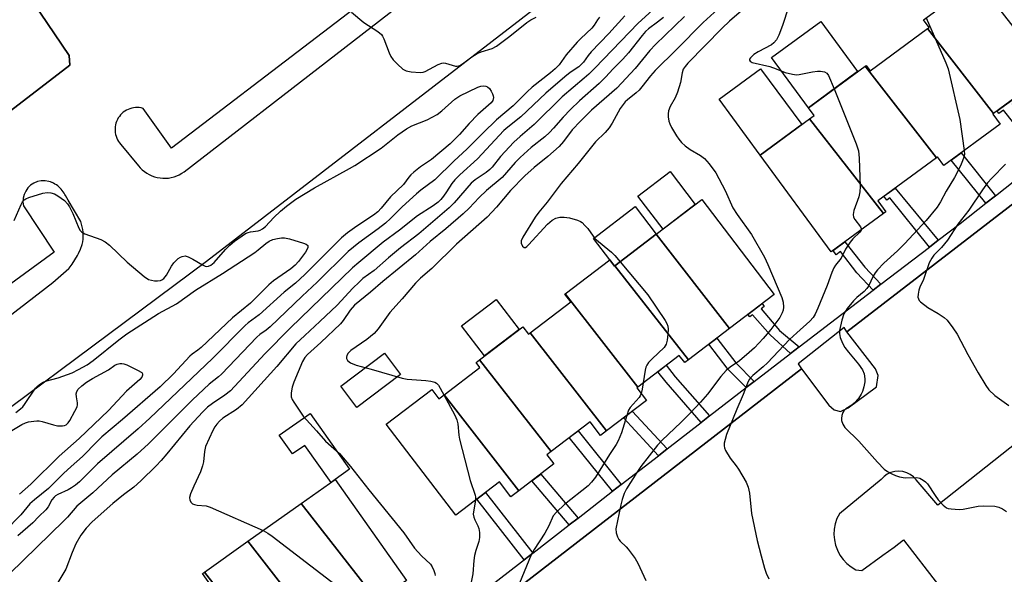
# Model space of a CAD drawing. Units: inches. Extents: x 1237769 to 1243769, y 545454 to 549454.
# Drawn here: x 1238298 to 1238572, y 547575 to 547730 of the extents above; entities that cross this region are included whole.
import ezdxf

# ---------------------------------------------------------------- set-up
doc = ezdxf.new("R2010")
doc.units = ezdxf.units.IN
doc.header["$MEASUREMENT"] = 0
for name, color, linetype in [('BLDG-Footprint', 5, 'Continuous'), ('CULTRL-Pad', 6, 'Continuous'), ('TRANS-Non Street Sidewalk', 7, 'Continuous'), ('TRANS-Parking Lot', 4, 'Continuous'), ('TRANS-Street Sidewalk', 7, 'Continuous'), ('Undefined', 1, 'Continuous')]:
    doc.layers.add(name, color=color, linetype=linetype)

msp = doc.modelspace()

# ---------------------------------------------------------------- linework, layer by layer
at = {"layer": 'BLDG-Footprint'}
for points, elevation in [([(1238586.5, 547712.85), (1238586.36, 547712.75), (1238584.87, 547714.78), (1238569.45, 547703.45), (1238550.99, 547727.13), (1238551.5, 547727.5), (1238549.93, 547729.64), (1238564.87, 547740.61)], 441.95), ([(1238569.45, 547703.45), (1238569.23, 547703.29), (1238571.32, 547700.46), (1238555.6, 547688.91), (1238553.81, 547691.34), (1238553.5, 547691.11), (1238533.59, 547716.65), (1238533.92, 547716.89), (1238535.02, 547715.4), (1238550.99, 547727.13)], 442.57), ([(1238553.5, 547691.11), (1238537.15, 547679.1), (1238539.42, 547676.01), (1238538.73, 547675.51), (1238518.12, 547701.95), (1238519.39, 547702.88), (1238517.79, 547705.05), (1238533.59, 547716.65)], 443.88), ([(1238538.73, 547675.51), (1238524.18, 547664.82), (1238504.34, 547691.83), (1238518.12, 547701.95)], 445.21), ([(1238495.81, 547643.48), (1238475.34, 547669.74), (1238488.02, 547679.41), (1238508.21, 547652.94)], 447.34), ([(1238495.81, 547643.48), (1238484.3, 547634.7), (1238463.83, 547660.96), (1238475.34, 547669.74)], 447.76), ([(1238463.83, 547660.96), (1238484.3, 547634.7), (1238483.3, 547633.94), (1238481.77, 547635.94), (1238470.19, 547627.11), (1238449.94, 547653.08), (1238462.37, 547662.56), (1238463.68, 547660.84)], 448.65), ([(1238470.19, 547627.11), (1238469.9, 547626.89), (1238472.6, 547623.36), (1238461.49, 547614.88), (1238440.2, 547642.2), (1238451.54, 547650.85), (1238449.88, 547653.03), (1238449.94, 547653.08)], 449.08), ([(1238440.2, 547642.2), (1238461.49, 547614.88), (1238459.8, 547613.59), (1238456.88, 547617.41), (1238446, 547609.11), (1238426.03, 547634.73), (1238438.09, 547643.93), (1238439.7, 547641.82)], 449.5), ([(1238446, 547609.11), (1238444.83, 547608.22), (1238446.81, 547605.62), (1238437.02, 547598.15), (1238416.13, 547624.96), (1238426.12, 547632.58), (1238425.06, 547633.98), (1238426.03, 547634.73)], 449.8), ([(1238416.13, 547624.96), (1238437.02, 547598.15), (1238434.8, 547596.45), (1238431.61, 547600.63), (1238419.41, 547591.33), (1238400.03, 547616.73), (1238412.72, 547626.41), (1238414.67, 547623.85)], 450.63), ([(1238397.52, 547567.38), (1238376.31, 547594.59), (1238385.73, 547601.27), (1238405.66, 547573.14)], 453.62), ([(1238397.52, 547567.38), (1238382.63, 547556.82), (1238361.41, 547584.04), (1238376.31, 547594.59)], 454.35), ([(1238382.63, 547556.82), (1238370.49, 547548.22), (1238349.28, 547575.44), (1238361.41, 547584.04)], 455.23), ([(1238370.49, 547548.22), (1238370.35, 547548.12), (1238371.95, 547545.86), (1238359.6, 547537.1), (1238339.09, 547563.41), (1238351.01, 547571.86), (1238348.74, 547575.06), (1238349.28, 547575.44)], 455.47)]:
    msp.add_lwpolyline(points, close=True, dxfattribs=dict(at, elevation=elevation))
at = {"layer": 'CULTRL-Pad'}
for points in [[(1238531.53, 547715.14), (1238517.79, 547705.05), (1238507.52, 547719.04), (1238521.26, 547729.13)], [(1238515.93, 547700.34), (1238504.34, 547691.83), (1238492.89, 547707.43), (1238504.47, 547715.94)], [(1238486.24, 547678.05), (1238477.23, 547671.18), (1238470.19, 547680.41), (1238479.2, 547687.28)], [(1238463.83, 547660.96), (1238463.68, 547660.84), (1238462.37, 547662.56), (1238457.79, 547668.56), (1238469.45, 547677.46), (1238475.34, 547669.74)], [(1238437.07, 547643.15), (1238427.44, 547635.81), (1238421.02, 547644.22), (1238430.65, 547651.57)], [(1238403.98, 547630.57), (1238391.81, 547621.43), (1238387.35, 547627.37), (1238399.53, 547636.51)], [(1238378.75, 547619.76), (1238389.8, 547604.16), (1238385.73, 547601.27), (1238384.6, 547600.47), (1238377.27, 547610.81), (1238373.89, 547608.42), (1238370.17, 547613.68)]]:
    msp.add_lwpolyline(points, close=True, dxfattribs=at)
at = {"layer": 'TRANS-Non Street Sidewalk'}
msp.add_lwpolyline([(1238301.37, 547734.66), (1238311.5, 547719.64), (1238311.73, 547716.97), (1238239.82, 547661.65)], dxfattribs=at)
for points in [[(1238585.32, 547692.64), (1238583.02, 547690.82), (1238572.27, 547704.4), (1238570.93, 547703.44), (1238570.42, 547704.17), (1238574.83, 547707.4), (1238575.46, 547706.56), (1238574.66, 547705.97)], [(1238569.95, 547680.5), (1238567.28, 547678.39), (1238557.66, 547690.42), (1238560.4, 547692.44)], [(1238554.02, 547668.06), (1238551.55, 547666.17), (1238540.51, 547679.9), (1238539.71, 547679.23), (1238538.83, 547680.33), (1238541.96, 547682.63)], [(1238538.04, 547655.81), (1238535.86, 547654.14), (1238531.28, 547658.94), (1238526.77, 547664.9), (1238525.5, 547664.04), (1238524.68, 547665.19), (1238527.96, 547667.59), (1238533.57, 547660.53)], [(1238515.22, 547638.32), (1238512.83, 547636.49), (1238507.08, 547641.63), (1238502.22, 547647.3), (1238501.43, 547646.73), (1238500.86, 547647.33), (1238504.88, 547650.4), (1238505.46, 547649.58), (1238504.6, 547648.91), (1238509.76, 547642.85)], [(1238502.67, 547628.66), (1238500.46, 547626.95), (1238495.42, 547632.02), (1238490, 547639.05), (1238492.21, 547640.73), (1238497.51, 547633.85)], [(1238490.24, 547619.02), (1238487.89, 547617.19), (1238478.13, 547628.45), (1238475.79, 547631.39), (1238478.14, 547633.18), (1238480.64, 547629.94)], [(1238478.38, 547609.82), (1238475.96, 547607.94), (1238466.21, 547618.48), (1238468.64, 547620.33)], [(1238465.58, 547599.89), (1238463.13, 547597.99), (1238451.08, 547612.98), (1238453.54, 547614.87)], [(1238453.53, 547590.54), (1238451.02, 547588.6), (1238440.62, 547600.89), (1238443.14, 547602.82)], [(1238440.93, 547580.76), (1238438.48, 547578.87), (1238425.25, 547595.78), (1238427.71, 547597.65)]]:
    msp.add_lwpolyline(points, close=True, dxfattribs=at)
at = {"layer": 'TRANS-Parking Lot'}
for points in [[(1238461.45, 547786.52, 0), (1238340.09, 547693.74, 0), (1238332.15, 547704.89, 0), (1238331.63, 547705.01, 0), (1238331.11, 547705.09, 0), (1238330.58, 547705.12, 0), (1238330.05, 547705.11, 0), (1238329.53, 547705.05, 0), (1238329.01, 547704.94, 0), (1238328.5, 547704.79, 0), (1238328.01, 547704.6, 0), (1238327.53, 547704.36, 0), (1238327.08, 547704.09, 0), (1238326.65, 547703.78, 0), (1238326.25, 547703.43, 0), (1238325.88, 547703.05, 0), (1238325.55, 547702.64, 0), (1238325.25, 547702.2, 0), (1238325, 547701.74, 0), (1238324.78, 547701.25, 0), (1238324.6, 547700.75, 0), (1238324.47, 547700.24, 0), (1238324.39, 547699.72, 0), (1238324.35, 547699.19, 0), (1238324.35, 547698.66, 0), (1238324.4, 547698.13, 0), (1238324.5, 547697.61, 0), (1238324.64, 547697.1, 0), (1238324.82, 547696.6, 0), (1238325.05, 547696.13, 0), (1238325.31, 547695.67, 0), (1238325.62, 547695.24, 0), (1238325.96, 547694.83, 0), (1238330.87, 547688.88, 0), (1238331.38, 547688.28, 0), (1238331.95, 547687.73, 0), (1238332.56, 547687.22, 0), (1238333.21, 547686.78, 0), (1238333.9, 547686.38, 0), (1238334.61, 547686.05, 0), (1238335.35, 547685.78, 0), (1238336.12, 547685.58, 0), (1238336.9, 547685.45, 0), (1238337.69, 547685.38, 0), (1238338.48, 547685.37, 0), (1238339.26, 547685.44, 0), (1238340.04, 547685.57, 0), (1238340.81, 547685.77, 0), (1238341.55, 547686.04, 0), (1238342.27, 547686.37, 0), (1238342.96, 547686.76, 0), (1238343.61, 547687.2, 0), (1238470.54, 547785.51, 0)], [(1238445.76, 547736.07, 0), (1238349.9, 547662.18, 0), (1238263.33, 547597.71, 0)], [(1238239.82, 547661.65, 0), (1238311.73, 547716.97, 0), (1238311.5, 547719.64, 0), (1238301.37, 547734.66, 0)], [(1238428.85, 547564.84, 0), (1238515.88, 547632.18, 0), (1238523.52, 547622.01, 0), (1238524.97, 547620.75, 0), (1238526.73, 547620.23, 0), (1238528.93, 547621.33, 0), (1238536.81, 547627.12, 0), (1238537.28, 547630.35, 0), (1238536.49, 547632.17, 0), (1238528.51, 547642.53, 0), (1238622.96, 547715.36, 0)], [(1238281.62, 547636.75, 0), (1238307.03, 547656.24, 0), (1238311.48, 547660.18, 0), (1238311.56, 547660.28, 0), (1238312.4, 547661.41, 0), (1238313.17, 547662.59, 0), (1238313.86, 547663.81, 0), (1238314.13, 547664.34, 0), (1238314.71, 547665.62, 0), (1238315.21, 547666.93, 0), (1238315.33, 547667.6, 0), (1238315.41, 547668.35, 0), (1238315.45, 547669.1, 0), (1238315.44, 547669.85, 0), (1238315.41, 547670.36, 0), (1238315.33, 547671.1, 0), (1238315.19, 547671.85, 0), (1238315.01, 547672.58, 0), (1238314.79, 547673.3, 0), (1238311.27, 547679.26, 0), (1238310.48, 547680.6, 0), (1238310.37, 547680.82, 0), (1238310.15, 547681.22, 0), (1238309.9, 547681.6, 0), (1238309.63, 547681.97, 0), (1238309.34, 547682.32, 0), (1238309.03, 547682.65, 0), (1238308.69, 547682.96, 0), (1238308.34, 547683.25, 0), (1238307.97, 547683.51, 0), (1238307.58, 547683.75, 0), (1238307.18, 547683.97, 0), (1238306.77, 547684.16, 0), (1238306.73, 547684.18, 0), (1238306.3, 547684.34, 0), (1238305.86, 547684.48, 0), (1238304.81, 547684.66, 0), (1238303.74, 547684.64, 0), (1238302.69, 547684.43, 0), (1238301.7, 547684.02, 0), (1238300.8, 547683.43, 0), (1238300.03, 547682.68, 0), (1238299.41, 547681.81, 0), (1238298.97, 547680.83, 0), (1238298.72, 547679.79, 0), (1238298.66, 547678.72, 0), (1238298.81, 547677.66, 0), (1238307.34, 547664.77, 0), (1238261.01, 547630.99, 0)], [(1238621.37, 547647.49, 0), (1238553.86, 547594.16, 0), (1238547.9, 547601.18, 0), (1238547.13, 547602, 0), (1238546.23, 547602.67, 0), (1238545.23, 547603.17, 0), (1238544.15, 547603.48, 0), (1238543.03, 547603.59, 0), (1238541.91, 547603.51, 0), (1238540.83, 547603.23, 0), (1238539.81, 547602.76, 0), (1238538.89, 547602.12, 0), (1238538.1, 547601.32, 0), (1238526.44, 547591.74, 0), (1238525.77, 547590.39, 0), (1238525.29, 547588.95, 0), (1238525, 547587.46, 0), (1238524.92, 547585.94, 0), (1238525.04, 547584.43, 0), (1238525.37, 547582.95, 0), (1238525.89, 547581.53, 0), (1238526.6, 547580.19, 0), (1238527.48, 547578.96, 0), (1238528.52, 547577.85, 0), (1238529.7, 547576.9, 0), (1238530.99, 547576.11, 0), (1238531.82, 547575.97, 0), (1238532.66, 547575.89, 0), (1238538.57, 547580.14, 0), (1238541.76, 547582.44, 0), (1238544.37, 547584.43, 0), (1238573.62, 547546.48, 0)]]:
    msp.add_polyline3d(points, dxfattribs=at)
at = {"layer": 'TRANS-Street Sidewalk'}
for points in [[(1238622.96, 547715.36, 0), (1238528.51, 547642.53, 0), (1238527.75, 547643.68, 0), (1238514.97, 547633.58, 0), (1238515.88, 547632.18, 0), (1238428.85, 547564.84, 0), (1238427.97, 547566.3, 0), (1238419.45, 547559.66, 0), (1238420.52, 547557.41, 0), (1238335.67, 547493.18, 0), (1238294.17, 547462.29, 0), (1238303.1, 547450.89, 0), (1238304.78, 547448.67, 0), (1238303.35, 547447.63, 0), (1238302.18, 547446.82, 0), (1238300.94, 547446.13, 0), (1238299.65, 547445.53, 0), (1238298.31, 547445.05, 0), (1238296.93, 547444.7, 0)], [(1238412.97, 547559.19, 0), (1238437.73, 547578.29, 0), (1238438.48, 547578.87, 0), (1238440.93, 547580.76, 0), (1238451.02, 547588.6, 0), (1238453.53, 547590.54, 0), (1238463.13, 547597.99, 0), (1238465.58, 547599.89, 0), (1238475.96, 547607.94, 0), (1238478.38, 547609.82, 0), (1238487.89, 547617.19, 0), (1238490.24, 547619.02, 0), (1238500.46, 547626.95, 0), (1238502.67, 547628.66, 0), (1238507.09, 547632.09, 0), (1238512.83, 547636.49, 0), (1238515.22, 547638.32, 0), (1238535.86, 547654.14, 0), (1238538.04, 547655.81, 0), (1238551.55, 547666.17, 0), (1238554.02, 547668.06, 0), (1238560.15, 547672.76, 0), (1238567.28, 547678.39, 0), (1238569.95, 547680.5, 0), (1238583.02, 547690.82, 0)]]:
    msp.add_polyline3d(points, dxfattribs=at)
at = {"layer": 'Undefined'}
for points, elevation in [([(1238481.3, 547738.72), (1238470.26, 547728.62), (1238458.25, 547716.14), (1238456.55, 547714.47), (1238455.22, 547713.27), (1238449.05, 547708.14), (1238441.28, 547700.36), (1238437.37, 547697.06), (1238435.61, 547695.47), (1238431.88, 547691.47), (1238429.53, 547688.51), (1238428.92, 547687.84), (1238427.91, 547687.02), (1238424.84, 547684.92), (1238423.69, 547683.96), (1238418.97, 547678.56), (1238417.6, 547677.15), (1238409.12, 547669.84), (1238403.99, 547665.96), (1238400.63, 547663.16), (1238396.68, 547659.64), (1238393.51, 547657.37), (1238392.41, 547656.41), (1238390.72, 547654.72), (1238386.32, 547649.99), (1238381.49, 547645.36), (1238377.29, 547641.53), (1238374.83, 547639.12), (1238369.47, 547632.85), (1238359.8, 547622.11), (1238358.25, 547620.85), (1238354.4, 547618.37), (1238353.51, 547617.6), (1238352.71, 547616.73), (1238352.2, 547616.02), (1238351.66, 547615), (1238349.62, 547610.53), (1238349.28, 547609.14), (1238348.99, 547606.23), (1238348.79, 547605.09), (1238348.16, 547603.45), (1238346.28, 547599.43), (1238345.38, 547597.31), (1238345.1, 547596.26), (1238345.2, 547595.5), (1238345.61, 547594.84), (1238346, 547594.53), (1238346.47, 547594.3), (1238347.25, 547594.11), (1238349.77, 547593.91), (1238350.89, 547593.61), (1238365.67, 547587.06)], 454), ([(1238496.58, 547736.41), (1238488.43, 547728.86), (1238481, 547721.29), (1238475.06, 547715.44), (1238473.73, 547713.92), (1238471.36, 547710.86), (1238470.6, 547709.98), (1238469.77, 547709.24), (1238467.33, 547707.31), (1238466.7, 547706.71), (1238465.31, 547704.88), (1238463.04, 547700.71), (1238462.23, 547699.49), (1238461.08, 547698.18), (1238458.42, 547695.52), (1238453.57, 547689.47), (1238448.78, 547683.87), (1238444.9, 547678.71), (1238442.55, 547675.95), (1238441.56, 547674.51), (1238438.09, 547668.95), (1238437.61, 547667.94), (1238437.64, 547667.3), (1238438.06, 547666.4), (1238438.53, 547666.04), (1238438.86, 547666.09), (1238439.21, 547666.29), (1238439.74, 547666.77), (1238444.97, 547672.55), (1238446.33, 547673.68), (1238447.33, 547674.24), (1238448.46, 547674.5), (1238449.63, 547674.55), (1238451.1, 547674.31), (1238453.4, 547673.7), (1238454.19, 547673.35), (1238454.64, 547673.03), (1238455.46, 547672.22), (1238456.21, 547671.34), (1238457.7, 547669.19), (1238458.25, 547668.54), (1238462.83, 547664.7), (1238463.75, 547663.78), (1238465.25, 547662.04)], 448), ([(1238500.41, 547733.19), (1238495.78, 547729.21), (1238493.74, 547727.27), (1238484.15, 547717.49), (1238483.37, 547716.61), (1238482.88, 547715.8), (1238482.59, 547714.82), (1238482.15, 547712.11), (1238481.31, 547709.4), (1238480.64, 547707.84), (1238479.18, 547705.41), (1238478.72, 547704.18), (1238478.64, 547703.36), (1238478.69, 547702.49), (1238478.88, 547701.35), (1238479.13, 547700.53), (1238479.64, 547699.51), (1238480.98, 547697.2), (1238481.63, 547696.24), (1238482.36, 547695.36), (1238483.42, 547694.41), (1238484.77, 547693.36), (1238487.67, 547691.72), (1238488.81, 547690.9), (1238490.14, 547689.44), (1238491.98, 547686.92), (1238494.57, 547681.97), (1238496.72, 547677.15), (1238497.9, 547675.29), (1238501.88, 547669.69), (1238505.53, 547663.37), (1238506.49, 547661.28), (1238510.35, 547652.13), (1238510.75, 547650.77), (1238510.89, 547649.35), (1238510.74, 547648.55), (1238510.48, 547647.77), (1238509.8, 547646.5), (1238507.34, 547643.19), (1238505.15, 547640.64), (1238502.75, 547638.08), (1238501.29, 547636.74), (1238498.53, 547634.39), (1238495.92, 547632.69), (1238494.86, 547631.76), (1238493.35, 547630.08), (1238489.64, 547625.15), (1238487.72, 547622.87), (1238484.83, 547619.81), (1238482.2, 547617.19), (1238476.96, 547612.31), (1238475.65, 547610.92), (1238471.04, 547604.92), (1238469.89, 547603.22), (1238467.05, 547598.71), (1238466.43, 547597.36), (1238465.82, 547595.68), (1238465.44, 547594.25), (1238464.11, 547587.54), (1238464.12, 547586.39), (1238464.49, 547585.3), (1238464.9, 547584.53), (1238465.25, 547584.07), (1238466.95, 547582.5), (1238467.54, 547581.85), (1238469.44, 547579.2), (1238470.16, 547577.91), (1238472.4, 547573.08)], 446), ([(1238512.24, 547733.11), (1238510.61, 547728.04), (1238509.54, 547725.29), (1238508.89, 547724), (1238508.15, 547723.16), (1238507.46, 547722.64), (1238503.77, 547720.68), (1238502.53, 547719.89), (1238501.62, 547719.02), (1238501.39, 547718.66), (1238501.33, 547718.32), (1238501.5, 547718.02), (1238502.13, 547717.69), (1238507.02, 547716.61), (1238508.82, 547715.96), (1238511.3, 547714.89), (1238513.34, 547714.39), (1238514.47, 547714.28), (1238515.24, 547714.32), (1238518.92, 547715.08), (1238520.36, 547715.3), (1238521.21, 547715.3), (1238522.27, 547715.05), (1238522.94, 547714.67), (1238523.43, 547714.02), (1238524.96, 547710.31)], 444), ([(1238459.48, 547730.3), (1238458.94, 547729.62), (1238458.01, 547728.12), (1238457.37, 547727.27), (1238454.26, 547724.38), (1238453.27, 547723.33), (1238450.23, 547719.81), (1238448.23, 547717.05), (1238447.12, 547715.9), (1238445.88, 547714.83), (1238440.75, 547710.83), (1238439.34, 547709.53), (1238435.4, 547705.58), (1238430.74, 547701.7), (1238427.02, 547698.07), (1238422.52, 547693.45), (1238418.93, 547690.25), (1238413.53, 547684.92), (1238409.66, 547682.01), (1238408.48, 547681.02), (1238404.47, 547677.41), (1238401.22, 547674.15), (1238399.77, 547672.81), (1238397.79, 547671.27), (1238392.32, 547667.33), (1238389.43, 547664.89), (1238380.73, 547656.36), (1238376.54, 547652.51), (1238367.63, 547643.94), (1238366.53, 547642.97), (1238364.74, 547641.78), (1238363.87, 547641.02), (1238354.01, 547630.66), (1238353.22, 547629.93), (1238350.58, 547627.87), (1238345.92, 547623.55), (1238333.71, 547611.21), (1238330.51, 547608.33), (1238323.58, 547602.57), (1238318.12, 547597.58), (1238313.66, 547593.88), (1238311.04, 547590.81), (1238310.08, 547589.78), (1238294.99, 547575.1)], 458), ([(1238466.61, 547730.69), (1238462.14, 547725.75), (1238457.17, 547720.66), (1238456.37, 547719.67), (1238455.05, 547717.79), (1238454.33, 547716.99), (1238453.73, 547716.5), (1238451.37, 547714.94), (1238449.85, 547713.71), (1238444.58, 547709.14), (1238437.53, 547702.54), (1238433.9, 547699.62), (1238432.86, 547698.7), (1238425.51, 547690.75), (1238420.52, 547686.32), (1238419.11, 547684.97), (1238418.32, 547683.94), (1238416.85, 547681.55), (1238416.01, 547680.33), (1238415.28, 547679.43), (1238414.48, 547678.66), (1238413.13, 547677.64), (1238408.77, 547674.91), (1238403.75, 547670.88), (1238399.16, 547667.58), (1238392.34, 547661.9), (1238390.62, 547660.37), (1238373.22, 547643.55), (1238366.15, 547636.37), (1238356.6, 547626.08), (1238355.01, 547624.84), (1238351.49, 547622.52), (1238350.18, 547621.44), (1238348.72, 547620.1), (1238345.17, 547616.26), (1238338.76, 547608.43), (1238337.21, 547606.63), (1238335.78, 547605.11), (1238331.51, 547600.9), (1238329.6, 547599.16), (1238326.67, 547597.02), (1238323.71, 547594.59), (1238317.99, 547589.44), (1238316.28, 547587.71), (1238314.82, 547585.76), (1238313.36, 547583.3), (1238312.35, 547580.96), (1238310.57, 547576.31), (1238308.41, 547572.54)], 456), ([(1238477.34, 547730.29), (1238475.66, 547728.91), (1238473.22, 547727.08), (1238472.37, 547726.33), (1238471.4, 547725.24), (1238467.59, 547720.42), (1238466.04, 547718.64), (1238463.3, 547715.91), (1238461.2, 547713.61), (1238459.46, 547711.85), (1238453.96, 547706.96), (1238451.41, 547704.52), (1238449.33, 547702.39), (1238446.71, 547699.35), (1238445.6, 547698.17), (1238444.22, 547696.96), (1238440.49, 547693.93), (1238437.41, 547691.19), (1238436.02, 547689.75), (1238432.35, 547685.62), (1238427.99, 547681.92), (1238425.96, 547679.96), (1238423.1, 547676.98), (1238421.44, 547675.42), (1238416.64, 547671.22), (1238412.27, 547667.68), (1238408.16, 547664), (1238399.08, 547656.56), (1238395.64, 547653.58), (1238391.14, 547649.93), (1238389.9, 547648.57), (1238387.97, 547645.63), (1238387.24, 547644.74), (1238381.74, 547639.52), (1238378.05, 547636.19), (1238377.32, 547635.37), (1238376.65, 547634.21), (1238374.2, 547628.48), (1238373.74, 547627.09), (1238373.51, 547625.44), (1238373.52, 547624.36), (1238373.76, 547623.59), (1238374.18, 547622.84), (1238376.84, 547619), (1238377.73, 547617.9), (1238380.53, 547614.89), (1238383.05, 547612.02), (1238386.93, 547608.53), (1238390.06, 547604.94), (1238395.19, 547598.4), (1238404.89, 547586.37), (1238407.88, 547582.17), (1238409.87, 547579.98), (1238412.32, 547577.68), (1238412.8, 547576.94), (1238413.32, 547575.88), (1238413.61, 547575.05), (1238413.7, 547574.48)], 452), ([(1238483.26, 547730.49), (1238475.11, 547722.68), (1238473.57, 547720.99), (1238469.45, 547716.01), (1238464.34, 547710.56), (1238457.32, 547704.35), (1238454.19, 547701.35), (1238451.9, 547698.86), (1238449.44, 547695.59), (1238448.3, 547694.25), (1238445.06, 547691.43), (1238441.25, 547688.36), (1238438.68, 547686.09), (1238434.69, 547681.98), (1238430.77, 547677.3), (1238428.19, 547674.47), (1238419.65, 547666.98), (1238412.73, 547660.16), (1238409.57, 547657.45), (1238408.14, 547656.12), (1238404.45, 547651.74), (1238400.99, 547647.88), (1238397.74, 547643.39), (1238396.62, 547642.06), (1238394.62, 547640.35), (1238390.17, 547637.34), (1238389.42, 547636.58), (1238389.01, 547635.91), (1238388.89, 547635.46), (1238388.9, 547635.04), (1238389.19, 547634.47), (1238390.04, 547633.85), (1238391.63, 547633.18), (1238395.79, 547632.11), (1238404.44, 547629.56), (1238405.86, 547629.34), (1238411.08, 547628.91), (1238412.49, 547628.71), (1238413.55, 547628.45), (1238414.01, 547628.21), (1238414.57, 547627.62), (1238416.09, 547624.93)], 450), ([(1238390.3, 547731.77), (1238393.8, 547728.81), (1238397.62, 547726.33), (1238398.67, 547725.47), (1238398.96, 547725.08), (1238399.37, 547724.31), (1238400.81, 547720.41), (1238401.29, 547719.34), (1238401.96, 547718.42), (1238403.16, 547717.2), (1238404.64, 547715.86), (1238405.59, 547715.32), (1238406.95, 547715.06), (1238409.5, 547714.89), (1238410.32, 547714.98), (1238410.86, 547715.15), (1238414.47, 547717.14), (1238415.53, 547717.53), (1238415.99, 547717.57), (1238416.55, 547717.49), (1238419.32, 547716.69), (1238419.83, 547716.69), (1238420.52, 547716.88), (1238421.28, 547717.33), (1238423.86, 547719.26), (1238425.38, 547720.22), (1238426.52, 547720.69), (1238429.55, 547721.59), (1238430.77, 547722.23), (1238434.5, 547724.99), (1238439.2, 547728.85), (1238440.38, 547729.64), (1238441.87, 547730.33)], 458), ([(1238550.62, 547730.14), (1238556.16, 547717.6), (1238556.79, 547715.94), (1238560.01, 547701.78), (1238561.27, 547693.08)], 442), ([(1238296.16, 547673.6), (1238298.11, 547678.01), (1238298.52, 547678.75), (1238299.03, 547679.37), (1238299.49, 547679.67), (1238300.27, 547680.01), (1238304.23, 547681.23), (1238305.37, 547681.42), (1238306.4, 547681.32), (1238307.41, 547681.02), (1238308.38, 547680.51), (1238310.2, 547679.18), (1238311.12, 547678.27), (1238311.68, 547677.41), (1238312.58, 547675.58), (1238314.22, 547671.4), (1238314.63, 547670.75), (1238314.97, 547670.39), (1238315.93, 547669.84), (1238320.35, 547668.29), (1238321.63, 547667.64), (1238322.75, 547666.68), (1238327.69, 547661.92), (1238332.48, 547657.95), (1238333.7, 547657.16), (1238334.51, 547656.91), (1238335.35, 547656.78), (1238336.2, 547656.72), (1238337.01, 547656.81), (1238337.42, 547656.98), (1238337.97, 547657.38), (1238338.69, 547658.31), (1238340.08, 547660.84), (1238340.72, 547661.78), (1238341.91, 547662.94), (1238342.6, 547663.38), (1238343.11, 547663.58), (1238343.9, 547663.69), (1238344.7, 547663.48), (1238346.01, 547662.81), (1238348.74, 547661.17), (1238349.46, 547660.85), (1238349.93, 547660.77), (1238350.39, 547660.8), (1238351.11, 547661.1), (1238351.98, 547661.86), (1238355.17, 547665.46), (1238356.41, 547666.71), (1238357.71, 547667.85), (1238359.8, 547669.35), (1238360.77, 547669.95), (1238361.49, 547670.27), (1238362.16, 547670.43), (1238364.29, 547670.74), (1238364.79, 547670.88), (1238365.5, 547671.24), (1238366.34, 547671.94), (1238368.61, 547674.42), (1238370.46, 547676.16), (1238372.2, 547677.62), (1238374.76, 547679.54), (1238379.97, 547682.71), (1238389.78, 547688.08), (1238391.27, 547688.98), (1238398.58, 547693.78), (1238403.25, 547697.47), (1238405.62, 547699.21), (1238407.12, 547699.97), (1238411.39, 547701.66), (1238414.18, 547703.14), (1238415.51, 547704.19), (1238419.1, 547707.45), (1238420.52, 547708.4), (1238425.59, 547710.8), (1238426.41, 547711.1), (1238427.23, 547711.21), (1238427.76, 547711.12), (1238428.25, 547710.93), (1238428.85, 547710.41), (1238429.32, 547709.7), (1238429.7, 547708.92), (1238429.88, 547708.39), (1238429.94, 547707.87), (1238429.72, 547707.1), (1238429.27, 547706.43), (1238425.59, 547703.16), (1238423.16, 547700.63), (1238420.46, 547697.61), (1238417.83, 547694.99), (1238412.62, 547690.64), (1238409.57, 547688.58), (1238407.71, 547687.12), (1238406.84, 547686.34), (1238406.31, 547685.71), (1238404.81, 547683.59), (1238401.24, 547680.2), (1238398.63, 547676.99), (1238397.68, 547675.99), (1238396.42, 547675.03), (1238391.82, 547672.04), (1238389.24, 547670.13), (1238387.53, 547668.72), (1238377.31, 547658.52), (1238374.69, 547656.13), (1238371.53, 547653.56), (1238364.53, 547647.27), (1238361.5, 547645.03), (1238360.62, 547644.29), (1238351.49, 547635.05), (1238334.07, 547618.37), (1238330.83, 547615.45), (1238319.45, 547605.66), (1238314.42, 547600.62), (1238313.35, 547599.73), (1238312.2, 547598.97), (1238311.22, 547598.44), (1238308.41, 547597.15), (1238307.72, 547596.74), (1238307.32, 547596.4), (1238306.73, 547595.63), (1238305.73, 547593.67), (1238305.02, 547592.81), (1238303.04, 547590.93), (1238301.41, 547589.22), (1238297.25, 547585.59)], 460), ([(1238524.96, 547710.31), (1238531.11, 547695.01), (1238531.77, 547693.06), (1238531.95, 547691.01), (1238532.2, 547683.03), (1238532.16, 547681.57), (1238531.84, 547680.17), (1238530.48, 547676.34), (1238530.3, 547675.25), (1238530.42, 547674.54), (1238530.75, 547673.85), (1238532.32, 547671.84), (1238532.51, 547671.39), (1238532.48, 547670.92)], 444), ([(1238561.27, 547693.08), (1238561.3, 547692), (1238561.18, 547691.25), (1238560.83, 547690.21), (1238560.23, 547688.88), (1238558.55, 547685.55), (1238556.23, 547681.78), (1238554.66, 547678.76), (1238553.73, 547677.31), (1238550.62, 547673.55), (1238544.69, 547667.18), (1238542.65, 547665.16), (1238538.85, 547661.63), (1238537.11, 547659.79), (1238536.41, 547658.94), (1238535.82, 547658.03), (1238534.53, 547655.28), (1238534.11, 547654.58), (1238533.38, 547653.78), (1238531.33, 547652.13), (1238530.37, 547651.16), (1238528.57, 547649), (1238527.64, 547647.51), (1238527.11, 547645.81), (1238526.48, 547642.88), (1238526.43, 547642.01), (1238526.66, 547640.92), (1238527.28, 547639.33), (1238527.97, 547638.13), (1238528.99, 547636.81), (1238531.8, 547633.49), (1238532.9, 547631.92), (1238533.39, 547630.8), (1238533.56, 547629.41), (1238533.5, 547628.55), (1238533.23, 547627.18), (1238532.86, 547625.84), (1238532.55, 547625.08), (1238531.73, 547623.89), (1238530.56, 547622.61), (1238529.89, 547622.05), (1238528.22, 547620.97), (1238527.64, 547620.42), (1238527.38, 547619.96), (1238527.13, 547619.17), (1238527.01, 547618.33), (1238527.03, 547617.78), (1238527.36, 547616.75), (1238528, 547615.83), (1238531.85, 547612), (1238537.06, 547606.09), (1238538.89, 547604.18), (1238539.82, 547603.54), (1238541.08, 547602.87), (1238542.12, 547602.41), (1238543.19, 547602.06), (1238544.81, 547601.8), (1238548.05, 547601.83), (1238548.84, 547601.62), (1238549.81, 547601.13), (1238550.47, 547600.66), (1238551.06, 547600.05), (1238553.16, 547596.78), (1238554.03, 547595.59), (1238555.4, 547594.09), (1238556.28, 547593.42), (1238556.78, 547593.24), (1238557.59, 547593.07), (1238559.84, 547592.91), (1238560.96, 547593.03), (1238565.16, 547593.84), (1238566.61, 547593.9), (1238569.8, 547593.82), (1238570.9, 547593.6), (1238571.92, 547593.14), (1238573.08, 547592.39)], 442), ([(1238572.78, 547689.29), (1238568.94, 547685.37), (1238567.77, 547684.09), (1238566.35, 547682.19), (1238562.53, 547676.44), (1238559.44, 547672.6), (1238556.63, 547668.09), (1238554.93, 547666.07), (1238552.81, 547663.93), (1238552.19, 547663.11), (1238551.49, 547661.73), (1238549.9, 547657.13), (1238548.88, 547654.95), (1238548.62, 547654.12), (1238548.41, 547653), (1238548.37, 547652.18), (1238548.47, 547651.68), (1238548.73, 547651.26), (1238549.1, 547650.87), (1238551.16, 547649.32), (1238554.03, 547647.67), (1238555.65, 547646.55), (1238556.47, 547645.72), (1238558.12, 547643.59), (1238559.28, 547641.87), (1238562.23, 547636.21), (1238565.2, 547631.02), (1238567.29, 547627.5), (1238568.13, 547626.33), (1238569.79, 547624.78), (1238573.73, 547621.96)], 440), ([(1238532.48, 547670.92), (1238532.1, 547670.29), (1238530.22, 547668.47), (1238529.47, 547667.57), (1238528.18, 547665.6), (1238526.9, 547663.06), (1238525.35, 547661.08), (1238524.89, 547660.37), (1238524.32, 547659.08), (1238523.05, 547655.42), (1238520.43, 547649.08), (1238519.71, 547647.44), (1238519.14, 547646.53), (1238518.21, 547645.52), (1238514.53, 547642.27), (1238512.51, 547640.36), (1238506.37, 547633.85), (1238505.16, 547632.74), (1238502.3, 547630.36), (1238501.7, 547629.76), (1238501.27, 547629.18), (1238500.8, 547628.22), (1238499.63, 547625.02), (1238497.83, 547620.93), (1238494.98, 547613.83), (1238494.53, 547612.47), (1238494.32, 547611.43), (1238494.27, 547610.66), (1238494.36, 547610.15), (1238494.67, 547609.41), (1238495.99, 547607.26), (1238497.68, 547605.09), (1238498.33, 547604.13), (1238500.41, 547600.51), (1238501.02, 547599.17), (1238501.34, 547597.52), (1238501.93, 547591.83), (1238503.53, 547584.27), (1238504.57, 547579.97), (1238505.56, 547576.56), (1238506.04, 547575.17), (1238506.79, 547573.61)], 444), ([(1238296.63, 547620.01), (1238298.01, 547620.98), (1238298.59, 547621.54), (1238299.12, 547622.21), (1238302.18, 547626.75), (1238302.74, 547627.36), (1238303.59, 547628.03), (1238304.27, 547628.45), (1238304.98, 547628.77), (1238308.5, 547629.66), (1238312.34, 547631.1), (1238314.15, 547631.95), (1238316.61, 547633.33), (1238318.25, 547634.51), (1238325.42, 547640.3), (1238327.65, 547641.92), (1238336.46, 547647.58), (1238341.5, 547650.34), (1238346.75, 547654.15), (1238354.31, 547658.75), (1238363.3, 547664.69), (1238364.23, 547665.36), (1238366.4, 547667.17), (1238367.33, 547667.81), (1238368.34, 547668.24), (1238369.7, 547668.59), (1238370.79, 547668.77), (1238371.62, 547668.76), (1238373.03, 547668.45), (1238376.96, 547667.29), (1238377.69, 547667), (1238378.15, 547666.59), (1238378.11, 547665.99), (1238377.5, 547664.79), (1238375.53, 547662.14), (1238374.64, 547661.15), (1238373.36, 547660.11), (1238368.58, 547656.71), (1238367.21, 547655.62), (1238362.15, 547650.5), (1238357.13, 547646.37), (1238348.33, 547638.09), (1238347.43, 547637.36), (1238345.88, 547636.29), (1238345.24, 547635.73), (1238340.69, 547630.81), (1238336.92, 547627.17), (1238326.42, 547618.04), (1238320.7, 547613.23), (1238319.31, 547611.9), (1238315.28, 547607.71), (1238312.09, 547604.95), (1238309.94, 547602.96), (1238305.74, 547598.77), (1238301.83, 547595.62), (1238300.56, 547594.5), (1238298.07, 547591.45), (1238293.58, 547586.87)], 462), ([(1238465.25, 547662.04), (1238473.04, 547652.81), (1238477.82, 547645.63), (1238478.27, 547644.87), (1238478.58, 547644.08), (1238478.67, 547643.27), (1238478.58, 547641.86), (1238478.37, 547640.16), (1238478.11, 547639.09), (1238477.87, 547638.61), (1238477.53, 547638.17), (1238474.16, 547635), (1238473.2, 547633.91), (1238472.72, 547633.2), (1238472.48, 547632.69), (1238472.25, 547631.85), (1238471.68, 547628.25)], 448), ([(1238295.51, 547614.93), (1238298.36, 547616.65), (1238299.36, 547617.1), (1238300.22, 547617.35), (1238301.68, 547617.62), (1238302.55, 547617.7), (1238303.13, 547617.67), (1238303.99, 547617.49), (1238307.13, 547616.57), (1238308.28, 547616.31), (1238309.7, 547616.27), (1238310.24, 547616.35), (1238310.71, 547616.54), (1238311.28, 547617.08), (1238311.74, 547617.77), (1238313.17, 547620.32), (1238313.76, 547621.6), (1238313.89, 547622.13), (1238313.89, 547622.69), (1238313.6, 547624.4), (1238313.54, 547625.24), (1238313.68, 547625.81), (1238314.1, 547626.47), (1238315.1, 547627.47), (1238316.4, 547628.47), (1238318.03, 547629.47), (1238322.48, 547631.89), (1238324.29, 547633.16), (1238324.9, 547633.47), (1238325.68, 547633.68), (1238326.21, 547633.69), (1238326.76, 547633.57), (1238327.59, 547633.26), (1238330.62, 547631.84), (1238331.79, 547631.13), (1238332.04, 547630.78), (1238332.04, 547630.43), (1238331.79, 547629.87), (1238331.24, 547629.24), (1238327.52, 547625.98), (1238322.52, 547620.59), (1238314.35, 547612.7), (1238308.77, 547607.78), (1238300.88, 547600), (1238297.64, 547597.16)], 464), ([(1238471.68, 547628.25), (1238471.41, 547626.55), (1238471.13, 547625.29)], 448), ([(1238416.09, 547624.93), (1238419.14, 547619.29), (1238419.73, 547617.95), (1238419.95, 547616.84), (1238420.27, 547613.7), (1238420.47, 547612.55), (1238423.39, 547601.02), (1238424.79, 547596.92), (1238424.89, 547596.37), (1238424.88, 547595.49)], 450), ([(1238471.13, 547625.29), (1238470.85, 547624.62), (1238470.53, 547624.16), (1238468.03, 547621.38), (1238467.62, 547620.64), (1238467.11, 547619.16)], 448), ([(1238467.11, 547619.16), (1238465.64, 547614.28), (1238464.74, 547612.11), (1238464.16, 547611.07), (1238462.34, 547608.29), (1238458.36, 547601.91), (1238457.32, 547600.58), (1238456.33, 547599.55), (1238449.76, 547594.31), (1238447.47, 547592.19), (1238446.57, 547591.13), (1238445.34, 547588.35), (1238444.27, 547586.29), (1238441.25, 547581.72), (1238440.43, 547580.23), (1238436.56, 547570.78)], 448), ([(1238424.88, 547595.49), (1238424.32, 547592.31), (1238424.28, 547591.62), (1238424.43, 547590.82), (1238424.69, 547590.03), (1238425.55, 547588.38), (1238425.84, 547587.64), (1238426.01, 547586.52), (1238426.03, 547585.09), (1238425.81, 547583.97), (1238424.99, 547581.48), (1238424.66, 547580.11), (1238424.46, 547578.7), (1238424.13, 547575), (1238423.62, 547572.17)], 450), ([(1238365.67, 547587.06), (1238367.01, 547586.34), (1238368.21, 547585.47), (1238385.74, 547571.97), (1238386.65, 547571.23), (1238387.22, 547570.61), (1238387.53, 547569.88), (1238387.62, 547569.05), (1238387.64, 547564.37), (1238387.58, 547563.23), (1238387.47, 547562.67), (1238387.16, 547561.92), (1238385.4, 547558.78)], 454)]:
    msp.add_lwpolyline(points, dxfattribs=dict(at, elevation=elevation))

doc.saveas('drawing.dxf')
